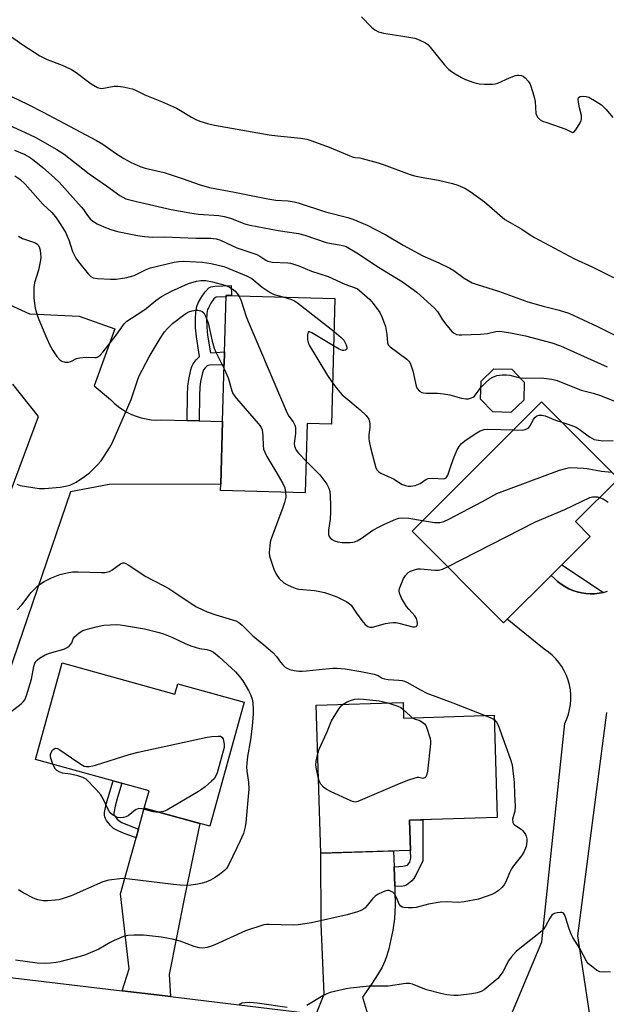
# Model space of a CAD drawing. Units: inches. Extents: x 1195767 to 1201767, y 505459 to 509459.
# Drawn here: x 1197949 to 1198136, y 505831 to 506146 of the extents above; entities that cross this region are included whole.
import ezdxf

# ---------------------------------------------------------------- set-up
doc = ezdxf.new("R2010")
doc.units = ezdxf.units.IN
doc.header["$MEASUREMENT"] = 0
for name, color, linetype in [('BLDG-Footprint', 5, 'Continuous'), ('TRANS-Driveway', 251, 'Continuous'), ('TRANS-Non Street Sidewalk', 7, 'Continuous'), ('TRANS-Road', 130, 'Continuous'), ('Undefined', 1, 'Continuous')]:
    doc.layers.add(name, color=color, linetype=linetype)

msp = doc.modelspace()

# ---------------------------------------------------------------- linework, layer by layer
at = {"layer": 'BLDG-Footprint'}
for points, elevation in [([(1198049.75, 506056.57), (1198048.62, 506016.38), (1198040.85, 506016.6), (1198040.23, 505994.41), (1198013.21, 505995.17), (1198013.27, 505997.15), (1198013.83, 506017.25), (1198014.96, 506057.55)], 218.45), ([(1198110.05, 506024.07), (1198105.94, 506020.13), (1198100.24, 506020.25), (1198096.29, 506024.37), (1198096.42, 506030.07), (1198100.53, 506034.01), (1198106.23, 506033.89), (1198110.18, 506029.77)], 214.69), ([(1198104.82, 505954), (1198103.65, 505952.84), (1198074.37, 505982.15), (1198115.74, 506023.48), (1198140.3, 505998.89), (1198126.58, 505985.18), (1198131.3, 505980.46), (1198118.81, 505967.98)], 218.89), ([(1197962.56, 505939.99), (1197998.62, 505930), (1197999.54, 505933.32), (1198020.77, 505927.44), (1198009.78, 505887.76), (1197988.82, 505893.56), (1197990.35, 505899.1), (1197954.02, 505909.16)], 225.74), ([(1198071.51, 505927.39), (1198071.67, 505922.38), (1198100.57, 505923.29), (1198101.6, 505890.57), (1198073.55, 505889.68), (1198073.86, 505880.06), (1198045.25, 505879.16), (1198043.75, 505926.51)], 223.33)]:
    msp.add_lwpolyline(points, close=True, dxfattribs=dict(at, elevation=elevation))
at = {"layer": 'TRANS-Driveway'}
for points in [[(1197997.21, 505833.36), (1197995.5, 505833.57), (1197981.78, 505835.19), (1197984.01, 505842.17), (1197981.27, 505866.19), (1197986.19, 505884.03), (1197986.98, 505886.88), (1197988.82, 505893.56), (1198006.57, 505888.65), (1198001.69, 505865.11), (1197996.73, 505840.34)], [(1198068.63, 505874.8), (1198068.84, 505868.59), (1198068.9, 505867), (1198068.96, 505862.59), (1198068.78, 505858.15), (1198068.29, 505854.51), (1198066.96, 505848.59), (1198066.34, 505846.39), (1198065.7, 505844.58), (1198064.83, 505842.75), (1198063.39, 505840.26), (1198061.66, 505837.58), (1198058.59, 505833.09), (1198060.74, 505825.64), (1198043.73, 505827.71), (1198046.26, 505834.12), (1198045.36, 505856.54), (1198045.25, 505879.16), (1198068.46, 505879.89)]]:
    msp.add_lwpolyline(points, close=True, dxfattribs=at)
at = {"layer": 'TRANS-Non Street Sidewalk'}
for points in [[(1198006.37, 506017.43), (1198002.52, 506017.52), (1198002.62, 506025.68), (1198002.78, 506028.54), (1198003.02, 506030.61), (1198003.71, 506033.76), (1198004.06, 506034.82), (1198004.45, 506035.67), (1198005.4, 506036.92), (1198006.51, 506038.03), (1198005.46, 506044.3), (1198005.19, 506047.19), (1198005.14, 506049.99), (1198005.27, 506052.16), (1198005.61, 506053.99), (1198006.05, 506055.1), (1198007.09, 506056.97), (1198008.33, 506058.72), (1198009.48, 506059.92), (1198010.1, 506060.25), (1198011.32, 506060.53), (1198016.63, 506060.71), (1198016.73, 506057.5), (1198014.96, 506057.55), (1198014.95, 506057.07), (1198011.79, 506056.96), (1198011.57, 506056.91), (1198011.1, 506056.42), (1198010.13, 506055.06), (1198009.3, 506053.56), (1198009.07, 506052.99), (1198008.83, 506051.72), (1198008.72, 506049.92), (1198008.77, 506047.39), (1198009.01, 506044.77), (1198009.97, 506039.11), (1198014.45, 506039.53), (1198014.34, 506035.32), (1198009.62, 506035.22), (1198009.08, 506035.08), (1198008.88, 506034.96), (1198008.3, 506034.38), (1198007.77, 506033.68), (1198007.65, 506033.41), (1198007.43, 506032.74), (1198006.82, 506029.98), (1198006.62, 506028.21), (1198006.46, 506025.54)], [(1198135.51, 505962.55), (1198134.12, 505962.27), (1198132.71, 505962.11), (1198131.3, 505962.08), (1198129.88, 505962.17), (1198128.48, 505962.38), (1198127.1, 505962.71), (1198125.76, 505963.15), (1198124.46, 505963.72), (1198123.21, 505964.39), (1198122.02, 505965.17), (1198120.91, 505966.05), (1198119.88, 505967.02), (1198118.81, 505967.98), (1198122.23, 505971.39)], [(1197986.98, 505886.88), (1197986.19, 505884.03), (1197981.83, 505885.71), (1197980.31, 505886.37), (1197979.03, 505887.1), (1197978.01, 505888), (1197976.75, 505889.61), (1197976.39, 505890.21), (1197976.18, 505890.74), (1197976.12, 505891.17), (1197976.15, 505892.22), (1197976.65, 505894.88), (1197977.46, 505897.75), (1197978.86, 505902.28), (1197981.69, 505901.5), (1197980.27, 505896.92), (1197979.51, 505894.21), (1197979.08, 505891.91), (1197979.06, 505891.46), (1197979.17, 505891.28), (1197980.15, 505890.03), (1197980.75, 505889.5), (1197981.63, 505889), (1197982.94, 505888.43)], [(1198068.84, 505868.59), (1198068.63, 505874.8), (1198071.44, 505874.96), (1198072.93, 505875.28), (1198073.72, 505876.27), (1198074, 505877.55), (1198073.86, 505880.06), (1198073.55, 505889.68), (1198077.81, 505889.82), (1198077.81, 505876.7), (1198075.54, 505872.08), (1198074.96, 505871.08), (1198074.35, 505870.31), (1198072.7, 505869.01), (1198071.94, 505868.69), (1198071.05, 505868.55)]]:
    msp.add_lwpolyline(points, close=True, dxfattribs=at)
at = {"layer": 'TRANS-Road'}
for points in [[(1197943.35, 506055.72), (1197952.14, 506051.6), (1197968.04, 506050.84), (1197979.44, 506046.79), (1197972.8, 506028.6), (1197978.07, 506024.22), (1197979.24, 506023.07), (1197980.49, 506022), (1197981.83, 506021.05), (1197983.24, 506020.21), (1197984.71, 506019.48), (1197986.23, 506018.86), (1197987.8, 506018.38), (1197989.4, 506018.02), (1197991.03, 506017.78), (1197992.67, 506017.68), (1197994.31, 506017.71), (1198002.52, 506017.52), (1198006.37, 506017.43), (1198013.83, 506017.25), (1198013.27, 505997.15), (1197977.63, 505997.08), (1197965.24, 505994.67), (1197945.49, 505936.6)], [(1197939.76, 505978.12), (1197955.05, 506018.83), (1197946.86, 506029.15)], [(1198103.15, 505820.49), (1198115.82, 505850.86), (1198123.16, 505920.65), (1198123.82, 505922.09), (1198124.35, 505923.59), (1198124.74, 505925.12), (1198125.01, 505926.69), (1198125.14, 505928.27), (1198125.12, 505929.85), (1198124.97, 505931.43), (1198124.69, 505932.99), (1198124.27, 505934.52), (1198123.72, 505936.01), (1198123.04, 505937.44), (1198122.24, 505938.81), (1198121.32, 505940.1), (1198120.3, 505941.31), (1198119.17, 505942.43), (1198117.95, 505943.45), (1198116.65, 505944.35), (1198104.82, 505954), (1198118.81, 505967.98), (1198119.88, 505967.02), (1198120.91, 505966.05), (1198122.02, 505965.17), (1198123.21, 505964.39), (1198124.46, 505963.72), (1198125.76, 505963.15), (1198127.1, 505962.71), (1198128.48, 505962.38), (1198129.88, 505962.17), (1198131.3, 505962.08), (1198132.71, 505962.11), (1198134.12, 505962.27), (1198135.51, 505962.55), (1198136.87, 505962.95)], [(1198136.51, 505924.16), (1198127.29, 505852.74), (1198132.71, 505816.94)], [(1197735.39, 505830.05), (1197742.88, 505864.13), (1197786.52, 505858.72), (1197801.72, 505856.84), (1197843.74, 505851.62), (1197859.74, 505849.64), (1197907.34, 505844.01), (1197940.53, 505840.07), (1197981.78, 505835.19), (1197995.5, 505833.57), (1197997.21, 505833.36), (1198043.73, 505827.71)]]:
    msp.add_lwpolyline(points, dxfattribs=at)
at = {"layer": 'Undefined'}
for points, elevation in [([(1198058.19, 506146.66), (1198061.43, 506143.33), (1198062.52, 506142.49), (1198063.68, 506141.82), (1198064.47, 506141.55), (1198065.31, 506141.37), (1198070.76, 506140.56), (1198075.23, 506139.74), (1198076.65, 506139.29), (1198078.69, 506138.26), (1198079.39, 506137.78), (1198080.21, 506136.94), (1198084.65, 506131.35), (1198085.99, 506129.83), (1198086.66, 506129.29), (1198088.14, 506128.36), (1198090.16, 506127.19), (1198091.46, 506126.58), (1198094.16, 506125.65), (1198095.8, 506125.22), (1198097.53, 506125.11), (1198100.14, 506125.11), (1198100.99, 506125.19), (1198101.81, 506125.41), (1198105.51, 506127.11), (1198107.44, 506127.86), (1198108, 506127.97), (1198108.54, 506127.97), (1198109.34, 506127.83), (1198109.84, 506127.63), (1198110.52, 506127.11), (1198111.52, 506126.02), (1198112.01, 506125.29), (1198112.36, 506124.47), (1198113.28, 506121.31), (1198113.69, 506119.57), (1198113.95, 506115.68), (1198114.11, 506115.15), (1198114.54, 506114.47), (1198115.33, 506113.71), (1198116.06, 506113.28), (1198117.4, 506112.77), (1198123.51, 506110.71), (1198125.6, 506109.58), (1198125.78, 506109.57), (1198126.12, 506109.74), (1198126.75, 506110.51), (1198128.07, 506112.73), (1198128.42, 506113.49), (1198128.55, 506114), (1198128.48, 506115.06), (1198127.89, 506117.55), (1198127.56, 506119.3), (1198127.49, 506120.13), (1198127.62, 506120.79), (1198128.07, 506121.1), (1198128.85, 506121.22), (1198130.01, 506121.15), (1198130.84, 506120.89), (1198133.18, 506119.58), (1198134.88, 506118.42), (1198136.26, 506117.11), (1198138.59, 506114.47)], 206), ([(1197943.21, 506142.42), (1197949.98, 506137.64), (1197955.5, 506134.13), (1197957.81, 506132.92), (1197962.6, 506131.17), (1197965.56, 506129.73), (1197967.06, 506128.76), (1197971.88, 506125.18), (1197973.83, 506124.03), (1197974.6, 506123.77), (1197975.29, 506123.73), (1197979.23, 506124.41), (1197980.36, 506124.47), (1197982.08, 506124.2), (1197984.93, 506123.56), (1197986, 506123.17), (1197989.05, 506121.7), (1197994.36, 506119.49), (1197999.09, 506117.37), (1198000.38, 506116.69), (1198003.91, 506114.51), (1198005.27, 506113.77), (1198006.57, 506113.26), (1198009.02, 506112.47), (1198011.29, 506111.95), (1198028.76, 506108.92), (1198031.37, 506108.57), (1198038.81, 506107.8), (1198040.77, 506107.45), (1198042.41, 506106.94), (1198047.88, 506104.9), (1198055.56, 506101.75), (1198056.24, 506101.6), (1198057.65, 506101.52), (1198058.49, 506101.36), (1198063.54, 506099.94), (1198065.48, 506099.3), (1198073.47, 506096.35), (1198075.17, 506095.81), (1198078.46, 506095.12), (1198082.8, 506094.36), (1198087.32, 506093.28), (1198088.96, 506092.78), (1198091.27, 506091.79), (1198093, 506090.72), (1198097.55, 506087.49), (1198104.07, 506081.83), (1198105.71, 506080.81), (1198109.49, 506078.76), (1198112.14, 506076.9), (1198113.46, 506076.09), (1198126.32, 506069.27), (1198131.96, 506066.64), (1198138.78, 506063.26)], 208), ([(1197946.38, 506121.1), (1197951.51, 506118.67), (1197956.47, 506116.14), (1197973.59, 506107.08), (1197975.56, 506105.89), (1197979.63, 506102.99), (1197982.24, 506101.35), (1197984.64, 506100), (1197987.48, 506098.71), (1197989.14, 506098.2), (1197995.17, 506096.81), (1198001.28, 506094.78), (1198006.31, 506092.97), (1198009.68, 506091.99), (1198017.7, 506090.49), (1198028.26, 506088.36), (1198030.89, 506088), (1198034.78, 506087.76), (1198036.67, 506087.45), (1198038.04, 506087.08), (1198046.77, 506084.3), (1198053.91, 506082.45), (1198055.5, 506081.95), (1198060.06, 506079.95), (1198062.71, 506078.62), (1198065.97, 506076.85), (1198071.57, 506073.57), (1198077.88, 506070.14), (1198082.97, 506067.93), (1198086.47, 506066.26), (1198087.71, 506065.48), (1198091.01, 506063.05), (1198093.56, 506061.56), (1198095.15, 506060.98), (1198101.97, 506058.83), (1198111.33, 506055.45), (1198116.32, 506054.09), (1198121.39, 506052.86), (1198124.53, 506051.89), (1198133.62, 506047.54), (1198142.12, 506043.36)], 210), ([(1197943.31, 506113.08), (1197950.73, 506109.57), (1197954, 506108.11), (1197960.89, 506104.19), (1197963.19, 506102.66), (1197969.14, 506098), (1197971.25, 506096.44), (1197976.79, 506092.6), (1197981.02, 506089.51), (1197981.99, 506088.91), (1197982.97, 506088.45), (1197986.3, 506087.55), (1197997.45, 506085.04), (1198003.42, 506083.89), (1198006.18, 506083.49), (1198012.6, 506083.06), (1198014.4, 506082.79), (1198016.36, 506082.24), (1198020.99, 506080.45), (1198022.62, 506079.95), (1198031.6, 506078.28), (1198038.11, 506077.31), (1198040.12, 506076.76), (1198046.99, 506074.45), (1198048.63, 506074.09), (1198051.74, 506073.61), (1198052.54, 506073.41), (1198053.3, 506073.12), (1198056.76, 506071.18), (1198063.68, 506066.52), (1198071.33, 506061.86), (1198075.94, 506058.57), (1198081.6, 506053.41), (1198082.47, 506052.34), (1198084.14, 506049.69), (1198085.52, 506047.86), (1198087.24, 506045.9), (1198087.88, 506045.41), (1198088.59, 506045.07), (1198089.44, 506044.92), (1198090.32, 506044.91), (1198096.24, 506045.11), (1198098.47, 506045.36), (1198101.17, 506045.97), (1198102.41, 506046.06), (1198105.8, 506045.58), (1198110.62, 506044.57), (1198119.06, 506042.36), (1198121.85, 506041.43), (1198136.72, 506034.69)], 212), ([(1197947.33, 506103.97), (1197950.4, 506102.65), (1197952.14, 506101.73), (1197953.09, 506101.13), (1197956.39, 506098.45), (1197960.15, 506095.13), (1197961.63, 506093.69), (1197968.67, 506085.85), (1197969.37, 506084.97), (1197970.66, 506083.08), (1197971.56, 506082.02), (1197972.41, 506081.32), (1197973.79, 506080.41), (1197975.9, 506079.42), (1197978.11, 506078.59), (1197980.3, 506077.97), (1197986.63, 506076.7), (1197988.92, 506076.38), (1197991.47, 506076.19), (1197995.26, 506076.3), (1198005.31, 506075.87), (1198010.09, 506075.88), (1198011.81, 506075.63), (1198013.17, 506075.16), (1198018.41, 506072.77), (1198024.75, 506070.65), (1198025.79, 506070.1), (1198027.69, 506068.76), (1198028.35, 506068.44), (1198029.7, 506068.19), (1198034.68, 506067.95), (1198035.53, 506067.82), (1198036.61, 506067.53), (1198038.19, 506066.98), (1198042.22, 506065.25), (1198047.57, 506063.55), (1198052.9, 506061.08), (1198056.2, 506059.99), (1198056.94, 506059.6), (1198057.62, 506059.1), (1198060.86, 506056.25), (1198061.99, 506054.9), (1198064.06, 506052.03), (1198064.84, 506050.5), (1198065.87, 506047.56), (1198066.33, 506045.05), (1198066.59, 506042.33), (1198066.79, 506041.71), (1198067.38, 506041.05), (1198072.69, 506037.09), (1198073.31, 506036.49), (1198073.63, 506036.06), (1198074.1, 506035.03), (1198074.64, 506033.39), (1198075.71, 506028.48), (1198076.07, 506027.72), (1198076.81, 506026.9), (1198077.5, 506026.47), (1198078.04, 506026.32), (1198078.9, 506026.25), (1198082.49, 506026.25), (1198084.47, 506026.06), (1198086.41, 506025.71), (1198090.14, 506024.68), (1198091.56, 506024.47), (1198092.4, 506024.47), (1198093.43, 506024.73), (1198093.89, 506024.97), (1198094.31, 506025.3), (1198096.38, 506028.13)], 214), ([(1197947.42, 506095.76), (1197949.1, 506094.68), (1197950.79, 506093.1), (1197956.4, 506086.66), (1197959.29, 506083.99), (1197960.42, 506082.67), (1197962.15, 506080.07), (1197963.71, 506077.52), (1197964.23, 506076.52), (1197964.75, 506075.25), (1197965.89, 506071.57), (1197966.93, 506069.43), (1197967.78, 506068.26), (1197970.9, 506064.41), (1197971.71, 506063.62), (1197972.52, 506063.17), (1197973.88, 506062.91), (1197978.02, 506062.75), (1197979.79, 506062.74), (1197981.26, 506062.9), (1197983.28, 506063.25), (1197985.61, 506063.93), (1197986.68, 506064.39), (1197989.23, 506065.75), (1197990.81, 506066.35), (1197998.42, 506068.17), (1197999.87, 506068.38), (1198001.33, 506068.44), (1198007.46, 506068.17), (1198010.23, 506067.7), (1198014.22, 506066.77), (1198015.82, 506066.18), (1198021.49, 506063.78), (1198023.21, 506062.89), (1198026.54, 506060.2), (1198029.09, 506058.47), (1198030.38, 506057.86), (1198033.07, 506057.04)], 216), ([(1197948.68, 506076.43), (1197949.91, 506075.76), (1197953.41, 506074.53), (1197954.17, 506074.19), (1197954.61, 506073.88), (1197954.99, 506073.48), (1197955.38, 506072.77), (1197955.57, 506071.97), (1197955.7, 506070.85), (1197955.73, 506069.72), (1197955.64, 506068.84), (1197955.01, 506065.64), (1197953.76, 506061.59), (1197953.55, 506060.18), (1197953.52, 506056.69), (1197954.01, 506053.45), (1197954.34, 506052), (1197954.93, 506050.37), (1197957.22, 506044.73), (1197958.68, 506041.65), (1197959.62, 506039.9), (1197960.92, 506038), (1197961.81, 506036.92), (1197962.47, 506036.46), (1197963.52, 506036.19), (1197964.62, 506036.16), (1197965.4, 506036.39), (1197967.15, 506037.3), (1197968.23, 506037.61), (1197970.24, 506037.77), (1197973.06, 506037.63), (1197973.58, 506037.7), (1197974.16, 506037.96), (1197974.75, 506038.46), (1197975.66, 506039.49), (1197979.86, 506044.82), (1197982.39, 506048.41), (1197983.22, 506049.27), (1197988.09, 506052.34), (1197989.47, 506053.36), (1197992.49, 506055.85), (1197994.37, 506057.16), (1197997.49, 506058.93), (1198002.94, 506061.29), (1198005.5, 506062.03), (1198006.94, 506062.28), (1198008.53, 506062.28), (1198010.67, 506061.9), (1198014.53, 506060.83), (1198016.03, 506060.19), (1198016.92, 506059.63), (1198017.74, 506058.94), (1198018.47, 506058.17), (1198018.99, 506057.44)], 218), ([(1198018.99, 506057.44), (1198019.48, 506056.59), (1198019.82, 506055.81), (1198021.42, 506050.83), (1198022.03, 506049.18), (1198034.49, 506019.84), (1198035, 506018.94), (1198036.39, 506017.06), (1198036.91, 506016.05), (1198037.1, 506015.26), (1198037.17, 506014.43), (1198037.13, 506013.36), (1198036.77, 506010.14), (1198036.83, 506009.27), (1198037, 506008.74), (1198037.39, 506008.01), (1198038.06, 506007.1), (1198040.51, 506004.57)], 218), ([(1198033.07, 506057.04), (1198035.89, 506056.17), (1198036.83, 506055.74), (1198037.74, 506055.19), (1198049.45, 506045.94)], 216), ([(1197948.06, 505997.13), (1197949.17, 505996.78), (1197955.24, 505995.77), (1197956.97, 505995.76), (1197961.9, 505996.24), (1197963.64, 505996.52), (1197965, 505996.84), (1197965.97, 505997.22), (1197967.01, 505997.8), (1197969.76, 505999.62), (1197971.2, 506000.69), (1197973.93, 506003.3), (1197975.04, 506004.63), (1197977.76, 506008.75), (1197978.6, 506010.26), (1197984.63, 506024.28), (1197986.41, 506029.67), (1197987.12, 506031.57), (1197990.36, 506037.93), (1197993.86, 506043.78), (1197995.3, 506045.89), (1197996.25, 506046.95), (1197997.87, 506048.55), (1198001.32, 506051.26), (1198002.05, 506051.74), (1198003.07, 506052.25), (1198004.11, 506052.58), (1198005.17, 506052.76), (1198005.98, 506052.78), (1198006.79, 506052.63), (1198007.28, 506052.42), (1198007.87, 506051.92), (1198008.42, 506050.93), (1198009.2, 506048.71), (1198010.51, 506042.87), (1198011.11, 506040.68), (1198011.69, 506039.33), (1198014.3, 506034.02)], 220), ([(1198049.32, 506041.35), (1198042.32, 506045.6), (1198041.65, 506045.89), (1198041.31, 506045.88), (1198041.21, 506045.77), (1198041.02, 506044.95), (1198041.03, 506043.3), (1198041.17, 506042.48), (1198041.5, 506041.66), (1198047.4, 506031.91), (1198048.99, 506029.61)], 216), ([(1198049.45, 506045.94), (1198051.75, 506044.08), (1198052.54, 506043.23), (1198053.37, 506041.69), (1198053.57, 506040.98), (1198053.56, 506040.56), (1198053.42, 506040.23), (1198053.08, 506040), (1198052.63, 506039.9), (1198052.13, 506039.92), (1198051.06, 506040.33), (1198049.32, 506041.35)], 216), ([(1198014.3, 506034.02), (1198015.18, 506032.17), (1198015.59, 506031.12), (1198016.75, 506026.97), (1198017.2, 506025.93), (1198018.26, 506024.56), (1198025.25, 506016.61), (1198025.76, 506015.93), (1198026.16, 506015.24), (1198026.46, 506014.51), (1198026.65, 506013.71), (1198026.74, 506012.56), (1198026.76, 506009.5), (1198026.97, 506008.41), (1198027.3, 506007.36), (1198027.97, 506006.04), (1198030.88, 506001.19), (1198033.08, 505997.33), (1198033.69, 505996), (1198033.97, 505994.59)], 220), ([(1198096.38, 506028.13), (1198097.97, 506029.7), (1198099.26, 506030.81), (1198100.22, 506031.38), (1198101.52, 506031.87), (1198103.17, 506032.14), (1198104.56, 506032.16), (1198105.64, 506031.98), (1198108.8, 506031.2)], 214), ([(1198048.99, 506029.61), (1198050.82, 506027.18), (1198052.1, 506025.71), (1198053.19, 506024.72), (1198057.81, 506020.92), (1198059.69, 506019.09), (1198060.57, 506018), (1198060.83, 506017.25), (1198060.9, 506016.42), (1198060.85, 506015.3), (1198060.53, 506012.9), (1198060.53, 506011.82), (1198060.63, 506010.96), (1198061.06, 506008.93), (1198062.36, 506004.01), (1198062.86, 506002.39), (1198063.2, 506001.66), (1198063.74, 506001.09), (1198064.43, 506000.65), (1198068.68, 505998.74), (1198070.97, 505997.19), (1198072.27, 505996.72), (1198073.09, 505996.56), (1198073.91, 505996.51), (1198075.33, 505996.79), (1198076.97, 505997.42), (1198078.81, 505998.68), (1198079.58, 505998.98), (1198080.9, 505999.07), (1198084.41, 505998.91), (1198084.88, 505998.98), (1198085.24, 505999.16), (1198085.54, 505999.46), (1198085.86, 506000.08), (1198086.88, 506003.28), (1198087.86, 506005.91), (1198088.76, 506008.1), (1198089.41, 506009.23), (1198090.1, 506010.04), (1198091.22, 506011.02), (1198094.53, 506013.23), (1198096.19, 506014.17), (1198097.43, 506014.63), (1198098.56, 506014.76), (1198106.75, 506014.49)], 216), ([(1198108.8, 506031.2), (1198110.65, 506031.02), (1198115.62, 506031.15), (1198119.06, 506030.72), (1198120.74, 506030.35), (1198128.39, 506027.18), (1198132.23, 506026.31), (1198134.62, 506025.53), (1198145.11, 506021.22)], 214), ([(1198106.75, 506014.49), (1198109.63, 506014.47), (1198110.48, 506014.65), (1198111.27, 506014.99), (1198111.71, 506015.31), (1198112.07, 506015.74), (1198113.15, 506017.82), (1198113.62, 506018.52), (1198114.27, 506018.98), (1198115.05, 506019.2), (1198115.87, 506019.24), (1198116.92, 506019.02), (1198120.23, 506017.62), (1198122.24, 506016.97)], 216), ([(1198122.24, 506016.97), (1198125.13, 506016.03), (1198126.77, 506015.37), (1198127.77, 506014.75), (1198131.1, 506012.29), (1198131.84, 506011.84), (1198132.62, 506011.5), (1198133.96, 506011.19), (1198135.34, 506011.02), (1198138.67, 506011.09)], 216), ([(1198040.51, 506004.57), (1198044.87, 506000.18), (1198047.19, 505997.12), (1198047.82, 505995.88), (1198048.08, 505994.86), (1198048.23, 505993.45), (1198048.37, 505990.31), (1198048.37, 505988.26), (1198048.27, 505985.92), (1198047.7, 505982.48), (1198047.65, 505981.08), (1198047.85, 505980.4), (1198048.18, 505980), (1198048.83, 505979.5), (1198049.57, 505979.07), (1198050.64, 505978.68), (1198052.06, 505978.54), (1198054.66, 505978.5), (1198055.5, 505978.58), (1198056.04, 505978.73), (1198056.83, 505979.09), (1198058.11, 505979.84), (1198061.9, 505982.46), (1198063.84, 505983.56), (1198065.58, 505984.41), (1198069.19, 505985.94), (1198070.17, 505986.25), (1198071.3, 505986.35), (1198073.33, 505986.28), (1198077.75, 505985.53)], 218), ([(1198077.75, 505985.53), (1198081.6, 505984.89), (1198083.22, 505984.94), (1198084.55, 505985.22), (1198086.14, 505985.96), (1198096.86, 505991.63), (1198101.52, 505994.2), (1198121.52, 506001.59), (1198123.47, 506002.22), (1198124.31, 506002.4), (1198125.17, 506002.46), (1198129.2, 506002.3), (1198130.35, 506002.17), (1198134.92, 506001.35), (1198138.22, 506000.97)], 218), ([(1198033.97, 505994.59), (1198034.03, 505993.05), (1198033.65, 505991.35), (1198033.11, 505989.69), (1198029.38, 505979.7), (1198029.08, 505978.57), (1198028.91, 505977.4), (1198028.76, 505975.33), (1198028.88, 505974.18), (1198030.17, 505969.99), (1198030.95, 505968.43), (1198031.97, 505967.03), (1198033.42, 505965.66), (1198034.37, 505965.03), (1198035.95, 505964.32), (1198037.32, 505963.83), (1198038.18, 505963.64), (1198043.2, 505963.13), (1198044.97, 505962.85), (1198046.36, 505962.52), (1198048, 505962.02), (1198050.4, 505961.11), (1198053.5, 505959.57), (1198054.44, 505958.95), (1198054.95, 505958.44), (1198056.64, 505955.9), (1198058.34, 505953.58), (1198059.42, 505952.28), (1198060.24, 505951.64), (1198060.91, 505951.44), (1198061.73, 505951.48), (1198065.95, 505952.61), (1198067.31, 505952.87), (1198068.38, 505952.97), (1198069.35, 505952.92), (1198070.2, 505952.75), (1198074.6, 505951.5), (1198075.32, 505951.49), (1198075.7, 505951.66), (1198075.97, 505951.96), (1198076.13, 505952.63), (1198076.07, 505953.4), (1198075.85, 505954.17), (1198075.24, 505955.08), (1198073.34, 505957.19), (1198072.66, 505958.05), (1198071.05, 505960.76), (1198070.36, 505962.29), (1198070.26, 505963.02), (1198070.37, 505963.81), (1198070.75, 505964.89), (1198071.69, 505967.04), (1198072.27, 505967.98), (1198073.16, 505968.93), (1198073.84, 505969.35), (1198075.14, 505969.82), (1198076.22, 505970.04), (1198077.08, 505970.06), (1198081.7, 505969.67), (1198082.84, 505969.67), (1198084.1, 505969.99), (1198085.73, 505970.77)], 220), ([(1198085.73, 505970.77), (1198113.81, 505985.16), (1198123.24, 505989.02), (1198131.2, 505992.87), (1198131.99, 505993.1), (1198132.79, 505993.16), (1198133.6, 505993.07), (1198134.31, 505992.9)], 220), ([(1198134.31, 505992.9), (1198135.44, 505992.44), (1198137.01, 505991.39)], 220), ([(1197948.26, 505957.03), (1197949.65, 505958.59), (1197952.73, 505962.53), (1197954.75, 505964.56), (1197955.65, 505965.25), (1197956.84, 505966.02), (1197959.17, 505967.18), (1197961.87, 505968.27), (1197964.18, 505968.81), (1197965.94, 505969.11), (1197967.74, 505969.16), (1197975.12, 505968.95), (1197976.29, 505968.97), (1197977.14, 505969.08), (1197977.71, 505969.26), (1197978.46, 505969.67), (1197981.27, 505971.69), (1197982, 505971.97), (1197982.42, 505971.97), (1197982.92, 505971.81), (1197983.67, 505971.41), (1197989.33, 505967.65), (1197994.86, 505964.8), (1197996.67, 505963.77), (1197998.96, 505962.34), (1198003.81, 505958.97), (1198005.56, 505957.92), (1198007.58, 505956.93), (1198008.92, 505956.38), (1198011.7, 505955.41), (1198017.04, 505953.83), (1198018.07, 505953.42), (1198019.01, 505952.89), (1198020.11, 505952.04), (1198023.47, 505948.7), (1198027.05, 505945.84), (1198029.88, 505943.33), (1198031.06, 505942.09), (1198032.34, 505940.25), (1198033.07, 505939.38), (1198033.89, 505938.6), (1198034.59, 505938.18), (1198035.37, 505937.92), (1198036.76, 505937.63), (1198038.16, 505937.4), (1198039.28, 505937.33), (1198040.68, 505937.43), (1198044.71, 505937.94), (1198049.05, 505938.3), (1198050.47, 505938.31), (1198052.98, 505938.09), (1198058.01, 505937.3), (1198062.27, 505936.41), (1198063.6, 505935.98), (1198064.86, 505935.13), (1198065.62, 505934.89), (1198066.73, 505934.75), (1198070.2, 505934.52), (1198071.27, 505934.36), (1198071.92, 505934.17), (1198072.72, 505933.82), (1198077.09, 505931.38), (1198079.13, 505930.37), (1198087.46, 505927.27), (1198097.78, 505923.2)], 222), ([(1197945.74, 505924.03), (1197949.53, 505926.96), (1197950.16, 505927.57), (1197950.62, 505928.24), (1197951.16, 505929.57), (1197952.8, 505934.86), (1197953.52, 505938.85), (1197953.89, 505939.89), (1197954.28, 505940.59), (1197954.67, 505941), (1197955.37, 505941.53), (1197957.18, 505942.58), (1197958.57, 505943.08), (1197963.14, 505944.42), (1197964.2, 505944.89), (1197964.84, 505945.38), (1197965.37, 505945.97), (1197965.64, 505946.41), (1197966.1, 505947.68), (1197966.57, 505948.32), (1197968.02, 505949.61), (1197969.22, 505950.34), (1197970.31, 505950.71), (1197973.41, 505951.52), (1197975.95, 505952.06), (1197979.94, 505952.24), (1197981.08, 505952.17), (1197982.52, 505951.96), (1197988.85, 505950.89), (1197993.57, 505949.75), (1197994.94, 505949.31), (1197997.63, 505948.26), (1198001.9, 505946.2), (1198003.7, 505945.46), (1198006.48, 505944.62), (1198008.82, 505944.26), (1198009.83, 505944), (1198010.89, 505943.41), (1198012.71, 505941.95), (1198017.98, 505937.18), (1198019.29, 505935.67), (1198020.32, 505934.29), (1198022.13, 505931.23), (1198022.77, 505929.92), (1198023.26, 505928.36), (1198023.46, 505927.27), (1198023.63, 505925), (1198023.6, 505923.59), (1198023.29, 505919.92), (1198022.78, 505915.38), (1198021.82, 505910.08), (1198021.56, 505907.86), (1198021.51, 505906.75), (1198021.59, 505905.38), (1198022.11, 505901.89), (1198022.23, 505899.63), (1198021.28, 505889.01), (1198021.05, 505887.59), (1198020.48, 505885.49), (1198019.47, 505883.1), (1198015.83, 505875.56), (1198015.08, 505874.28), (1198014.48, 505873.64), (1198012.84, 505872.34), (1198011.45, 505871.39), (1198009.99, 505870.58), (1198008.44, 505869.89), (1198007.37, 505869.56), (1198005.96, 505869.28), (1198003.7, 505868.93), (1198002.56, 505868.87), (1198000.26, 505868.98), (1197998.2, 505869.18), (1197983.24, 505870.99), (1197982.1, 505871.06), (1197980.99, 505871), (1197977.45, 505870.48), (1197975.54, 505870), (1197965.44, 505865.55), (1197963.23, 505864.75), (1197961.51, 505864.29), (1197960.34, 505864.11), (1197957.95, 505863.93), (1197956.47, 505863.95), (1197954.77, 505864.26), (1197953.41, 505864.73), (1197950.09, 505866.5), (1197948.67, 505867.47)], 224), ([(1198052.37, 505926.78), (1198053.69, 505927.54), (1198054.99, 505928.13), (1198056.05, 505928.4), (1198057.12, 505928.49), (1198058.88, 505928.38), (1198063.86, 505927.84), (1198064.87, 505927.67), (1198066.61, 505927.23)], 224), ([(1198044.24, 505910.99), (1198044.69, 505912.43), (1198047.13, 505917.8), (1198048.64, 505921.46), (1198051.05, 505925.45), (1198051.78, 505926.33), (1198052.37, 505926.78)], 224), ([(1198066.61, 505927.23), (1198069.87, 505926.22), (1198070.82, 505925.73), (1198071.58, 505925.16)], 224), ([(1198071.58, 505925.16), (1198073.73, 505923.04), (1198074.43, 505922.47)], 224), ([(1198100.61, 505921.88), (1198101.37, 505921.05), (1198101.88, 505920.1), (1198105.88, 505909.07), (1198106.37, 505907.39), (1198106.97, 505901.81), (1198107.1, 505897.97), (1198107.32, 505894.22), (1198107.18, 505892.56), (1198106.53, 505890), (1198106.58, 505888.97), (1198106.78, 505888.55), (1198107.11, 505888.2), (1198109.28, 505886.79), (1198109.69, 505886.44), (1198110.23, 505885.81), (1198110.66, 505885.09), (1198110.85, 505884.56), (1198111.03, 505883.72), (1198111.09, 505882.89), (1198110.85, 505881.33), (1198110.08, 505879.48), (1198109.33, 505878.27), (1198106.84, 505875.13), (1198106.19, 505874.2), (1198105.55, 505872.92), (1198104.33, 505870.04), (1198103.82, 505869.06), (1198103.12, 505868.2), (1198101.85, 505867.09), (1198100.94, 505866.45), (1198099.92, 505865.96), (1198095.63, 505864.41), (1198091.02, 505863.57), (1198088.99, 505863.36), (1198085.51, 505863.56), (1198083.32, 505863.54), (1198079.68, 505862.81), (1198075.7, 505861.76), (1198074.55, 505861.65), (1198073.11, 505861.67), (1198071.72, 505861.8), (1198071.21, 505861.94), (1198070.82, 505862.17), (1198070.27, 505862.87), (1198069.41, 505865.01), (1198068.74, 505866.11), (1198068.2, 505866.65), (1198067.76, 505866.93), (1198067.04, 505867.2), (1198066.53, 505867.22), (1198065.73, 505867.02), (1198064.92, 505866.68), (1198063.58, 505866.04), (1198062.58, 505865.43), (1198061.7, 505864.58), (1198060.06, 505862.43), (1198059.26, 505861.57), (1198058.33, 505860.93), (1198056.99, 505860.43), (1198053.63, 505859.48), (1198042.26, 505856.94), (1198038, 505856.3), (1198036.35, 505856.17), (1198028.76, 505856.38), (1198027.88, 505856.34), (1198027.02, 505856.2), (1198021.17, 505854.32), (1198011.36, 505849.83), (1198010.03, 505849.29), (1198008.92, 505848.99), (1198007.51, 505848.79), (1198006.4, 505848.85), (1198004.81, 505849.34), (1198000.3, 505851.05), (1197998.31, 505851.51), (1197994.3, 505852.27), (1197988.57, 505852.96), (1197985.62, 505852.94), (1197983.56, 505852.83), (1197982.16, 505852.49), (1197979.2, 505851.23), (1197977.9, 505850.58), (1197974.27, 505848.46), (1197970.08, 505846.69), (1197968.39, 505846.17), (1197961.79, 505844.42), (1197960.62, 505844.18), (1197958.86, 505843.96), (1197957.12, 505843.88), (1197954.62, 505844.02), (1197947.73, 505844.99)], 222), ([(1198074.43, 505922.47), (1198075.39, 505922.02), (1198076.62, 505921.71), (1198077.54, 505921.21), (1198078.39, 505920.55), (1198078.78, 505920.01), (1198079.02, 505919.48), (1198080.2, 505915.83), (1198080.31, 505914.96), (1198080.28, 505914.08), (1198079.3, 505905.41), (1198078.99, 505904.01), (1198078.74, 505903.59), (1198078.43, 505903.29), (1198077.88, 505903.07), (1198076.56, 505903.35), (1198076.03, 505903.34), (1198074.94, 505903.09), (1198073.27, 505902.52), (1198070.22, 505901.37), (1198057.85, 505895.96), (1198057.03, 505895.66), (1198056.2, 505895.52), (1198055.38, 505895.68), (1198054.57, 505896), (1198048.56, 505898.78), (1198046.96, 505899.59), (1198046.04, 505900.32), (1198045.27, 505901.21), (1198044.86, 505901.96), (1198044.49, 505903.03)], 224), ([(1198097.78, 505923.2), (1198099.57, 505922.48), (1198100.61, 505921.88)], 222), ([(1197959.62, 505907.61), (1197958.97, 505909.56), (1197958.85, 505910.13), (1197958.85, 505910.68), (1197959.11, 505911.4), (1197959.54, 505912.05), (1197960.06, 505912.56), (1197960.44, 505912.73), (1197961.13, 505912.59), (1197961.87, 505912.17), (1197967.57, 505908.22), (1197969.07, 505907.26), (1197969.58, 505907.02), (1197970.11, 505906.89), (1197971.22, 505906.88), (1197972.35, 505907.04), (1197973.21, 505907.26), (1197984.02, 505910.69), (1197986.92, 505911.42), (1198008.9, 505916.25), (1198010.38, 505916.48), (1198012.44, 505916.63), (1198013.22, 505916.54), (1198013.61, 505916.31), (1198014, 505915.72), (1198014.19, 505915.11), (1198014.33, 505914.02), (1198014.31, 505912.92), (1198012.11, 505904.86), (1198011.73, 505903.85), (1198011.18, 505902.98), (1198010.34, 505902.16), (1198008.27, 505900.43), (1198007.1, 505899.5), (1198006.11, 505898.84), (1197996.02, 505892.95), (1197994.95, 505892.52), (1197993.42, 505892.29)], 226), ([(1198044.49, 505903.03), (1198043.94, 505905.48), (1198043.68, 505907.33), (1198043.76, 505908.57), (1198044.24, 505910.99)], 224), ([(1197993.42, 505892.29), (1197992.49, 505892.26), (1197991.68, 505892.35), (1197988.1, 505893.36), (1197987.04, 505893.44), (1197986.07, 505893.01), (1197983.67, 505891.15), (1197982.97, 505890.79), (1197982.19, 505890.59), (1197981.1, 505890.49), (1197980.31, 505890.56), (1197979.81, 505890.74), (1197978.65, 505891.44), (1197977.85, 505892.16), (1197977.24, 505893.12), (1197975.64, 505896.54), (1197974.94, 505897.8), (1197973.37, 505899.6), (1197970.22, 505902.79), (1197969.24, 505903.37), (1197967.58, 505903.9), (1197965.3, 505904.44), (1197962.68, 505904.8), (1197961.59, 505905.16), (1197960.85, 505905.61), (1197960.44, 505906), (1197959.98, 505906.73), (1197959.62, 505907.61)], 226), ([(1198137.79, 505841.19), (1198135.5, 505841.09), (1198134.4, 505841.23), (1198133.37, 505841.75), (1198131.68, 505842.98), (1198130.79, 505843.76), (1198130.14, 505844.58), (1198127.95, 505848.72), (1198125.8, 505852.2), (1198125.27, 505853.21), (1198124.47, 505855.27), (1198123.52, 505858.43), (1198123.12, 505859.5), (1198122.67, 505860.07), (1198122.25, 505860.2), (1198121.77, 505860.21), (1198120.71, 505860.06), (1198119.92, 505859.85), (1198119.44, 505859.65), (1198119.03, 505859.33), (1198118.41, 505858.42), (1198117.07, 505855.87), (1198116.47, 505854.98), (1198115.93, 505854.35), (1198114.38, 505853.04), (1198108.77, 505848.71), (1198107.69, 505847.68), (1198106.07, 505845.92), (1198105.23, 505844.75), (1198103.42, 505841.25), (1198102.57, 505840.03), (1198101.81, 505839.12), (1198097.41, 505835.47), (1198096.45, 505834.92), (1198095.22, 505834.47), (1198093.52, 505834.15), (1198089.13, 505833.66), (1198087.73, 505833.68), (1198085.52, 505833.89), (1198083.53, 505834.3), (1198078.98, 505835.45), (1198074.57, 505837.27), (1198073.52, 505837.48), (1198072.43, 505837.51), (1198066.72, 505836.64), (1198062.97, 505836.68), (1198060.71, 505836.6), (1198054.7, 505836), (1198053.3, 505835.78), (1198049.65, 505834.96), (1198048.26, 505834.61), (1198047.19, 505834.22), (1198045.93, 505833.54), (1198040.77, 505830.44)], 220), ([(1198034.51, 505829.81), (1198024.87, 505831.18), (1198022.58, 505831.36), (1198021.11, 505831.32), (1198020, 505831.15), (1198019.14, 505830.78)], 220)]:
    msp.add_lwpolyline(points, dxfattribs=dict(at, elevation=elevation))

doc.saveas('drawing.dxf')
